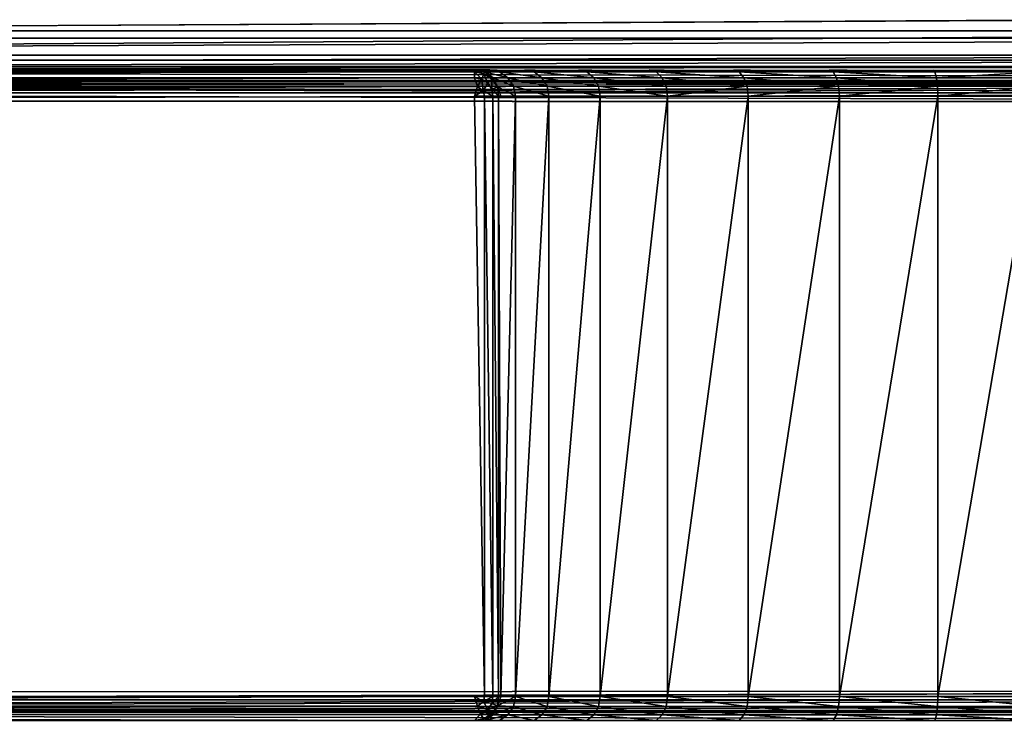
# Model space of a CAD drawing. Units: inches. Extents: x -19.3 to 16.7, y -19.4 to 17.1.
# Drawn here: x 3.6 to 8.3, y -17.1 to -13.8 of the extents above; entities that cross this region are included whole.
import ezdxf

# ---------------------------------------------------------------- set-up
doc = ezdxf.new("R2010")
doc.units = ezdxf.units.IN
doc.header["$MEASUREMENT"] = 0
for name, color, linetype in [('SEAT-ARM', 5, 'Continuous'), ('SEAT-ARMCAP', 5, 'Continuous'), ('SEAT-SEATFABRIC', 5, 'Continuous')]:
    doc.layers.add(name, color=color, linetype=linetype)

msp = doc.modelspace()

# ---------------------------------------------------------------- linework, layer by layer
at = {"layer": 'SEAT-ARM'}
for points, invisible_edges in [([(7.4446, -14.0562, 6.4755), (-10.2121, -14.0562, 6.4755), (-1.7064, -14.0562, 23.7938)], 15), ([(-10.2121, -14.0562, 6.4755), (7.4446, -14.0562, 6.4755), (6.9902, -14.0562, 6.2411)], 15), ([(-9.7577, -14.0562, 6.2411), (-10.2121, -14.0562, 6.4755), (6.9902, -14.0562, 6.2411)], 15), ([(-9.356, -14.0562, 5.9248), (-9.7577, -14.0562, 6.2411), (6.5885, -14.0562, 5.9248)], 15), ([(6.5885, -14.0562, 5.9248), (-9.7577, -14.0562, 6.2411), (6.9902, -14.0562, 6.2411)], 15), ([(6.2539, -14.0562, 5.5382), (-9.356, -14.0562, 5.9248), (6.5885, -14.0562, 5.9248)], 15), ([(-9.0214, -14.0562, 5.5382), (-9.356, -14.0562, 5.9248), (6.2539, -14.0562, 5.5382)], 15), ([(5.9986, -14.0562, 5.0953), (-9.0214, -14.0562, 5.5382), (6.2539, -14.0562, 5.5382)], 15), ([(5.9986, -14.0562, 5.0953), (-8.7661, -14.0562, 5.0953), (-9.0214, -14.0562, 5.5382)], 15), ([(5.8318, -14.0562, 4.612), (-8.7661, -14.0562, 5.0953), (5.9986, -14.0562, 5.0953)], 15), ([(-8.5993, -14.0562, 4.612), (-8.7661, -14.0562, 5.0953), (5.8318, -14.0562, 4.612)], 15), ([(5.7595, -14.0562, 4.1058), (-8.5993, -14.0562, 4.612), (5.8318, -14.0562, 4.612)], 2), ([(-8.527, -14.0657, 4.058), (-8.527, -14.0562, 4.1058), (5.7595, -14.0657, 4.058)], 12), ([(5.7595, -14.0657, 4.058), (-8.527, -14.0928, 4.0174), (-8.527, -14.0657, 4.058)], 12), ([(-1.7064, -14.0562, 23.7938), (13.6537, -14.0562, 23.7938), (7.9351, -14.0562, 6.6197)], 15), ([(7.9351, -14.0562, 6.6197), (7.4446, -14.0562, 6.4755), (-1.7064, -14.0562, 23.7938)], 15), ([(13.6537, -14.0657, 23.8416), (13.6537, -14.0562, 23.7938), (-1.7064, -14.0562, 23.7938)], 2), ([(6.0421, -14.0657, 5.0754), (5.8318, -14.0562, 4.612), (5.9986, -14.0562, 5.0953)], 2), ([(6.2539, -14.0562, 5.5382), (6.2929, -14.0657, 5.5105), (5.9986, -14.0562, 5.0953)], 12), ([(6.6215, -14.0657, 5.8902), (6.2539, -14.0562, 5.5382), (6.5885, -14.0562, 5.9248)], 2), ([(6.9902, -14.0562, 6.2411), (7.0161, -14.0657, 6.2009), (6.5885, -14.0562, 5.9248)], 12), ([(7.4624, -14.0657, 6.4311), (6.9902, -14.0562, 6.2411), (7.4446, -14.0562, 6.4755)], 2), ([(7.9351, -14.0562, 6.6197), (7.9442, -14.0657, 6.5727), (7.4446, -14.0562, 6.4755)], 12), ([(7.9442, -14.0657, 6.5727), (7.9351, -14.0562, 6.6197), (8.4441, -14.0562, 6.6683)], 2), ([(13.6537, -14.0562, 23.7938), (8.4441, -14.0562, 6.6683), (7.9351, -14.0562, 6.6197)], 15), ([(-8.527, -14.1812, 3.9808), (5.7732, -14.1355, 3.9901), (5.7595, -14.1812, 3.9808)], 12), ([(13.6537, -14.1812, 23.9188), (-1.7064, -14.1333, 23.9093), (-1.7064, -14.1812, 23.9188)], 12), ([(-8.527, -17.0312, 3.9808), (-8.527, -14.1812, 3.9808), (5.7595, -14.1812, 3.9808)], 15), ([(5.7595, -14.1812, 3.9808), (5.7595, -17.0312, 3.9808), (-8.527, -17.0312, 3.9808)], 15), ([(13.6537, -14.1812, 23.9188), (-1.7064, -14.1812, 23.9188), (-1.7064, -17.0312, 23.9188)], 15), ([(-1.7064, -17.0312, 23.9188), (13.6537, -17.0312, 23.9188), (13.6537, -14.1812, 23.9188)], 13), ([(5.7595, -14.1812, 3.9808), (5.806, -17.0312, 3.9898), (5.7595, -17.0312, 3.9808)], 12), ([(5.8732, -14.1812, 4.054), (5.8844, -14.1812, 4.1), (5.8844, -17.0312, 4.1)], 2), ([(5.8844, -17.0312, 4.1), (5.8844, -14.1812, 4.1), (5.9533, -14.1812, 4.5826)], 1), ([(5.7595, -17.0312, 3.9808), (-8.5487, -17.0745, 3.9899), (-8.527, -17.0312, 3.9808)], 12), ([(13.6756, -17.0746, 23.9096), (13.6537, -17.0312, 23.9188), (-1.7064, -17.079, 23.9093)], 12), ([(-1.7064, -17.0312, 23.9188), (-1.7064, -17.079, 23.9093), (13.6537, -17.0312, 23.9188)], 12), ([(13.6789, -17.1153, 23.8834), (13.6756, -17.0746, 23.9096), (-1.7064, -17.079, 23.9093)], 2)]:
    msp.add_3dface(points, dxfattribs=dict(at, invisible_edges=invisible_edges))
for points in [[(5.7595, -14.0562, 4.1058), (-8.527, -14.0562, 4.1058), (-8.5993, -14.0562, 4.612)], [(5.7595, -14.0562, 4.1058), (5.7595, -14.0657, 4.058), (-8.527, -14.0562, 4.1058)], [(5.7595, -14.0928, 4.0174), (-8.527, -14.0928, 4.0174), (5.7595, -14.0657, 4.058)], [(-1.7064, -14.0562, 23.7938), (-1.7064, -14.0657, 23.8416), (13.6537, -14.0657, 23.8416)], [(-1.7064, -14.0657, 23.8416), (13.6537, -14.0928, 23.8822), (13.6537, -14.0657, 23.8416)], [(-1.7064, -14.0928, 23.8822), (13.6537, -14.0928, 23.8822), (-1.7064, -14.0657, 23.8416)], [(5.7595, -14.0562, 4.1058), (5.8783, -14.0657, 4.6007), (5.8073, -14.0657, 4.1036)], [(5.7595, -14.0562, 4.1058), (5.8073, -14.0657, 4.1036), (5.7595, -14.0657, 4.058)], [(5.8318, -14.0562, 4.612), (5.8783, -14.0657, 4.6007), (5.7595, -14.0562, 4.1058)], [(5.7933, -14.0995, 4.0174), (5.7595, -14.0657, 4.058), (5.8037, -14.0745, 4.058)], [(5.8037, -14.0745, 4.058), (5.7595, -14.0657, 4.058), (5.8073, -14.0657, 4.1036)], [(5.7933, -14.0995, 4.0174), (5.7595, -14.0928, 4.0174), (5.7595, -14.0657, 4.058)], [(5.8478, -14.0928, 4.1017), (5.8037, -14.0745, 4.058), (5.8073, -14.0657, 4.1036)], [(5.8783, -14.0657, 4.6007), (5.9177, -14.0928, 4.5912), (5.8073, -14.0657, 4.1036)], [(5.8073, -14.0657, 4.1036), (5.9177, -14.0928, 4.5912), (5.8478, -14.0928, 4.1017)], [(5.8783, -14.0657, 4.6007), (5.8318, -14.0562, 4.612), (6.0421, -14.0657, 5.0754)], [(6.0421, -14.0657, 5.0754), (6.079, -14.0928, 5.0586), (5.8783, -14.0657, 4.6007)], [(5.8783, -14.0657, 4.6007), (6.079, -14.0928, 5.0586), (5.9177, -14.0928, 4.5912)], [(6.0421, -14.0657, 5.0754), (5.9986, -14.0562, 5.0953), (6.2929, -14.0657, 5.5105)], [(6.3259, -14.0928, 5.487), (6.079, -14.0928, 5.0586), (6.0421, -14.0657, 5.0754)], [(6.3259, -14.0928, 5.487), (6.0421, -14.0657, 5.0754), (6.2929, -14.0657, 5.5105)], [(6.2929, -14.0657, 5.5105), (6.2539, -14.0562, 5.5382), (6.6215, -14.0657, 5.8902)], [(6.6215, -14.0657, 5.8902), (6.6495, -14.0928, 5.8609), (6.2929, -14.0657, 5.5105)], [(6.2929, -14.0657, 5.5105), (6.6495, -14.0928, 5.8609), (6.3259, -14.0928, 5.487)], [(6.6215, -14.0657, 5.8902), (6.5885, -14.0562, 5.9248), (7.0161, -14.0657, 6.2009)], [(6.6215, -14.0657, 5.8902), (7.038, -14.0928, 6.1668), (6.6495, -14.0928, 5.8609)], [(6.6215, -14.0657, 5.8902), (7.0161, -14.0657, 6.2009), (7.038, -14.0928, 6.1668)], [(7.0161, -14.0657, 6.2009), (6.9902, -14.0562, 6.2411), (7.4624, -14.0657, 6.4311)], [(7.038, -14.0928, 6.1668), (7.0161, -14.0657, 6.2009), (7.4775, -14.0928, 6.3935)], [(7.4775, -14.0928, 6.3935), (7.0161, -14.0657, 6.2009), (7.4624, -14.0657, 6.4311)], [(7.9442, -14.0657, 6.5727), (7.4624, -14.0657, 6.4311), (7.4446, -14.0562, 6.4755)], [(7.4775, -14.0928, 6.3935), (7.4624, -14.0657, 6.4311), (7.9519, -14.0928, 6.5329)], [(7.4624, -14.0657, 6.4311), (7.9442, -14.0657, 6.5727), (7.9519, -14.0928, 6.5329)], [(8.4441, -14.0657, 6.6205), (7.9442, -14.0657, 6.5727), (8.4441, -14.0562, 6.6683)], [(8.4441, -14.0657, 6.6205), (7.9519, -14.0928, 6.5329), (7.9442, -14.0657, 6.5727)], [(8.4441, -14.0928, 6.5799), (7.9519, -14.0928, 6.5329), (8.4441, -14.0657, 6.6205)], [(5.7595, -14.0928, 4.0174), (-8.5407, -14.1348, 3.9903), (-8.527, -14.0928, 4.0174)], [(5.7595, -14.0928, 4.0174), (5.7732, -14.1355, 3.9901), (-8.5407, -14.1348, 3.9903)], [(13.6674, -14.1348, 23.9093), (13.6537, -14.0928, 23.8822), (-1.7064, -14.0928, 23.8822)], [(13.6674, -14.1348, 23.9093), (-1.7064, -14.0928, 23.8822), (-1.7064, -14.1333, 23.9093)], [(5.7933, -14.0995, 4.0174), (5.7732, -14.1355, 3.9901), (5.7595, -14.0928, 4.0174)], [(5.8007, -14.1546, 3.9903), (5.7732, -14.1355, 3.9901), (5.7933, -14.0995, 4.0174)], [(5.822, -14.1187, 4.0174), (5.7933, -14.0995, 4.0174), (5.8037, -14.0745, 4.058)], [(5.822, -14.1187, 4.0174), (5.8007, -14.1546, 3.9903), (5.7933, -14.0995, 4.0174)], [(5.8412, -14.0995, 4.058), (5.822, -14.1187, 4.0174), (5.8037, -14.0745, 4.058)], [(5.8037, -14.0745, 4.058), (5.8478, -14.0928, 4.1017), (5.8412, -14.0995, 4.058)], [(5.8412, -14.1474, 4.0174), (5.822, -14.1187, 4.0174), (5.8412, -14.0995, 4.058)], [(5.8682, -14.136, 4.0627), (5.8412, -14.0995, 4.058), (5.8478, -14.0928, 4.1017)], [(5.8682, -14.136, 4.0627), (5.8412, -14.1474, 4.0174), (5.8412, -14.0995, 4.058)], [(5.8478, -14.0928, 4.1017), (5.9177, -14.0928, 4.5912), (5.944, -14.1333, 4.5848)], [(5.8478, -14.0928, 4.1017), (5.944, -14.1333, 4.5848), (5.8682, -14.136, 4.0627)], [(6.079, -14.0928, 5.0586), (6.1036, -14.1333, 5.0474), (5.9177, -14.0928, 4.5912)], [(5.9177, -14.0928, 4.5912), (6.1036, -14.1333, 5.0474), (5.944, -14.1333, 4.5848)], [(6.079, -14.0928, 5.0586), (6.3259, -14.0928, 5.487), (6.348, -14.1333, 5.4713)], [(6.079, -14.0928, 5.0586), (6.348, -14.1333, 5.4713), (6.1036, -14.1333, 5.0474)], [(6.348, -14.1333, 5.4713), (6.3259, -14.0928, 5.487), (6.6682, -14.1333, 5.8413)], [(6.6495, -14.0928, 5.8609), (6.6682, -14.1333, 5.8413), (6.3259, -14.0928, 5.487)], [(6.6682, -14.1333, 5.8413), (6.6495, -14.0928, 5.8609), (7.0527, -14.1333, 6.144)], [(6.6495, -14.0928, 5.8609), (7.038, -14.0928, 6.1668), (7.0527, -14.1333, 6.144)], [(7.038, -14.0928, 6.1668), (7.4875, -14.1333, 6.3683), (7.0527, -14.1333, 6.144)], [(7.038, -14.0928, 6.1668), (7.4775, -14.0928, 6.3935), (7.4875, -14.1333, 6.3683)], [(7.9519, -14.0928, 6.5329), (7.957, -14.1333, 6.5063), (7.4775, -14.0928, 6.3935)], [(7.957, -14.1333, 6.5063), (7.4875, -14.1333, 6.3683), (7.4775, -14.0928, 6.3935)], [(8.4441, -14.0928, 6.5799), (7.957, -14.1333, 6.5063), (7.9519, -14.0928, 6.5329)], [(8.4441, -14.1333, 6.5528), (7.957, -14.1333, 6.5063), (8.4441, -14.0928, 6.5799)], [(-8.527, -14.1812, 3.9808), (-8.5407, -14.1348, 3.9903), (5.7732, -14.1355, 3.9901)], [(13.6537, -14.1812, 23.9188), (13.6674, -14.1348, 23.9093), (-1.7064, -14.1333, 23.9093)], [(5.8007, -14.1546, 3.9903), (5.7595, -14.1812, 3.9808), (5.7732, -14.1355, 3.9901)], [(5.806, -14.1812, 3.9898), (5.7595, -14.1812, 3.9808), (5.8007, -14.1546, 3.9903)], [(5.822, -14.1187, 4.0174), (5.8412, -14.1474, 4.0174), (5.8007, -14.1546, 3.9903)], [(5.8007, -14.1546, 3.9903), (5.8412, -14.1474, 4.0174), (5.8458, -14.1812, 4.0154)], [(5.8458, -14.1812, 4.0154), (5.806, -14.1812, 3.9898), (5.8007, -14.1546, 3.9903)], [(5.8732, -14.1812, 4.054), (5.8412, -14.1474, 4.0174), (5.8682, -14.136, 4.0627)], [(5.8458, -14.1812, 4.0154), (5.8412, -14.1474, 4.0174), (5.8732, -14.1812, 4.054)], [(5.9533, -14.1812, 4.5826), (5.8682, -14.136, 4.0627), (5.944, -14.1333, 4.5848)], [(5.9533, -14.1812, 4.5826), (5.8844, -14.1812, 4.1), (5.8682, -14.136, 4.0627)], [(5.8732, -14.1812, 4.054), (5.8682, -14.136, 4.0627), (5.8844, -14.1812, 4.1)], [(6.1036, -14.1333, 5.0474), (6.1123, -14.1812, 5.0434), (5.944, -14.1333, 4.5848)], [(5.944, -14.1333, 4.5848), (6.1123, -14.1812, 5.0434), (5.9533, -14.1812, 4.5826)], [(6.1036, -14.1333, 5.0474), (6.348, -14.1333, 5.4713), (6.3557, -14.1812, 5.4658)], [(6.1123, -14.1812, 5.0434), (6.1036, -14.1333, 5.0474), (6.3557, -14.1812, 5.4658)], [(6.348, -14.1333, 5.4713), (6.6748, -14.1812, 5.8344), (6.3557, -14.1812, 5.4658)], [(6.6682, -14.1333, 5.8413), (6.6748, -14.1812, 5.8344), (6.348, -14.1333, 5.4713)], [(6.6682, -14.1333, 5.8413), (7.0527, -14.1333, 6.144), (6.6748, -14.1812, 5.8344)], [(7.0578, -14.1812, 6.136), (6.6748, -14.1812, 5.8344), (7.0527, -14.1333, 6.144)], [(7.0527, -14.1333, 6.144), (7.4875, -14.1333, 6.3683), (7.0578, -14.1812, 6.136)], [(7.4911, -14.1812, 6.3595), (7.0578, -14.1812, 6.136), (7.4875, -14.1333, 6.3683)], [(7.4875, -14.1333, 6.3683), (7.957, -14.1333, 6.5063), (7.4911, -14.1812, 6.3595)], [(7.9588, -14.1812, 6.4969), (7.4911, -14.1812, 6.3595), (7.957, -14.1333, 6.5063)], [(7.957, -14.1333, 6.5063), (8.4441, -14.1333, 6.5528), (7.9588, -14.1812, 6.4969)], [(8.4441, -14.1812, 6.5433), (7.9588, -14.1812, 6.4969), (8.4441, -14.1333, 6.5528)], [(5.806, -17.0312, 3.9898), (5.7595, -14.1812, 3.9808), (5.806, -14.1812, 3.9898)], [(5.8458, -17.0312, 4.0154), (5.806, -17.0312, 3.9898), (5.806, -14.1812, 3.9898)], [(5.8458, -17.0312, 4.0154), (5.806, -14.1812, 3.9898), (5.8458, -14.1812, 4.0154)], [(5.8732, -17.0312, 4.054), (5.8458, -17.0312, 4.0154), (5.8458, -14.1812, 4.0154)], [(5.8458, -14.1812, 4.0154), (5.8732, -14.1812, 4.054), (5.8732, -17.0312, 4.054)], [(5.8844, -17.0312, 4.1), (5.8732, -17.0312, 4.054), (5.8732, -14.1812, 4.054)], [(5.9533, -14.1812, 4.5826), (5.9533, -17.0312, 4.5826), (5.8844, -17.0312, 4.1)], [(6.1123, -14.1812, 5.0434), (6.1123, -17.0312, 5.0434), (5.9533, -17.0312, 4.5826)], [(6.1123, -14.1812, 5.0434), (5.9533, -17.0312, 4.5826), (5.9533, -14.1812, 4.5826)], [(6.3557, -14.1812, 5.4658), (6.3557, -17.0312, 5.4658), (6.1123, -17.0312, 5.0434)], [(6.1123, -17.0312, 5.0434), (6.1123, -14.1812, 5.0434), (6.3557, -14.1812, 5.4658)], [(6.3557, -17.0312, 5.4658), (6.3557, -14.1812, 5.4658), (6.6748, -14.1812, 5.8344)], [(6.6748, -14.1812, 5.8344), (6.6748, -17.0312, 5.8344), (6.3557, -17.0312, 5.4658)], [(7.0578, -14.1812, 6.136), (7.0578, -17.0312, 6.136), (6.6748, -17.0312, 5.8344)], [(6.6748, -14.1812, 5.8344), (7.0578, -14.1812, 6.136), (6.6748, -17.0312, 5.8344)], [(7.4911, -14.1812, 6.3595), (7.0578, -17.0312, 6.136), (7.0578, -14.1812, 6.136)], [(7.4911, -14.1812, 6.3595), (7.4911, -17.0312, 6.3595), (7.0578, -17.0312, 6.136)], [(7.9588, -14.1812, 6.4969), (7.9588, -17.0312, 6.4969), (7.4911, -17.0312, 6.3595)], [(7.4911, -17.0312, 6.3595), (7.4911, -14.1812, 6.3595), (7.9588, -14.1812, 6.4969)], [(7.9588, -14.1812, 6.4969), (8.4441, -14.1812, 6.5433), (7.9588, -17.0312, 6.4969)], [(8.4441, -17.0312, 6.5433), (7.9588, -17.0312, 6.4969), (8.4441, -14.1812, 6.5433)], [(5.7595, -17.0312, 3.9808), (5.7732, -17.0776, 3.9903), (-8.5487, -17.0745, 3.9899)], [(5.8011, -17.0561, 3.9902), (5.7732, -17.0776, 3.9903), (5.7595, -17.0312, 3.9808)], [(5.7595, -17.0312, 3.9808), (5.806, -17.0312, 3.9898), (5.8011, -17.0561, 3.9902)], [(5.7732, -17.0776, 3.9903), (5.8011, -17.0561, 3.9902), (5.822, -17.0937, 4.0174)], [(5.8011, -17.0561, 3.9902), (5.8458, -17.0312, 4.0154), (5.8412, -17.065, 4.0174)], [(5.806, -17.0312, 3.9898), (5.8458, -17.0312, 4.0154), (5.8011, -17.0561, 3.9902)], [(5.8412, -17.065, 4.0174), (5.822, -17.0937, 4.0174), (5.8011, -17.0561, 3.9902)], [(5.8412, -17.065, 4.0174), (5.8732, -17.0312, 4.054), (5.868, -17.0765, 4.0621)], [(5.8458, -17.0312, 4.0154), (5.8732, -17.0312, 4.054), (5.8412, -17.065, 4.0174)], [(5.9533, -17.0312, 4.5826), (5.868, -17.0765, 4.0621), (5.8844, -17.0312, 4.1)], [(5.868, -17.0765, 4.0621), (5.9533, -17.0312, 4.5826), (5.944, -17.079, 4.5848)], [(5.8732, -17.0312, 4.054), (5.8844, -17.0312, 4.1), (5.868, -17.0765, 4.0621)], [(5.944, -17.079, 4.5848), (5.9533, -17.0312, 4.5826), (6.1036, -17.079, 5.0474)], [(6.1123, -17.0312, 5.0434), (6.1036, -17.079, 5.0474), (5.9533, -17.0312, 4.5826)], [(6.1123, -17.0312, 5.0434), (6.348, -17.079, 5.4713), (6.1036, -17.079, 5.0474)], [(6.348, -17.079, 5.4713), (6.1123, -17.0312, 5.0434), (6.3557, -17.0312, 5.4658)], [(6.6682, -17.079, 5.8413), (6.348, -17.079, 5.4713), (6.3557, -17.0312, 5.4658)], [(6.6682, -17.079, 5.8413), (6.3557, -17.0312, 5.4658), (6.6748, -17.0312, 5.8344)], [(6.6748, -17.0312, 5.8344), (7.0527, -17.079, 6.144), (6.6682, -17.079, 5.8413)], [(6.6748, -17.0312, 5.8344), (7.0578, -17.0312, 6.136), (7.0527, -17.079, 6.144)], [(7.4875, -17.079, 6.3683), (7.0527, -17.079, 6.144), (7.0578, -17.0312, 6.136)], [(7.0578, -17.0312, 6.136), (7.4911, -17.0312, 6.3595), (7.4875, -17.079, 6.3683)], [(7.4875, -17.079, 6.3683), (7.4911, -17.0312, 6.3595), (7.957, -17.079, 6.5063)], [(7.957, -17.079, 6.5063), (7.4911, -17.0312, 6.3595), (7.9588, -17.0312, 6.4969)], [(7.9588, -17.0312, 6.4969), (8.4441, -17.079, 6.5528), (7.957, -17.079, 6.5063)], [(8.4441, -17.079, 6.5528), (7.9588, -17.0312, 6.4969), (8.4441, -17.0312, 6.5433)], [(5.7732, -17.0776, 3.9903), (-8.527, -17.1196, 4.0174), (-8.5487, -17.0745, 3.9899)], [(5.7732, -17.0776, 3.9903), (5.7868, -17.1159, 4.0173), (-8.527, -17.1196, 4.0174)], [(-1.7064, -17.079, 23.9093), (-1.7064, -17.1196, 23.8822), (13.6789, -17.1153, 23.8834)], [(5.822, -17.0937, 4.0174), (5.7868, -17.1159, 4.0173), (5.7732, -17.0776, 3.9903)], [(5.7868, -17.1159, 4.0173), (5.822, -17.0937, 4.0174), (5.8412, -17.1128, 4.058)], [(5.822, -17.0937, 4.0174), (5.8412, -17.065, 4.0174), (5.868, -17.0765, 4.0621)], [(5.8412, -17.1128, 4.058), (5.822, -17.0937, 4.0174), (5.868, -17.0765, 4.0621)], [(5.8412, -17.1128, 4.058), (5.868, -17.0765, 4.0621), (5.8478, -17.1196, 4.1017)], [(5.944, -17.079, 4.5848), (5.8478, -17.1196, 4.1017), (5.868, -17.0765, 4.0621)], [(5.9177, -17.1196, 4.5912), (5.8478, -17.1196, 4.1017), (5.944, -17.079, 4.5848)], [(5.9177, -17.1196, 4.5912), (5.944, -17.079, 4.5848), (6.079, -17.1196, 5.0586)], [(6.1036, -17.079, 5.0474), (6.079, -17.1196, 5.0586), (5.944, -17.079, 4.5848)], [(6.3259, -17.1196, 5.487), (6.079, -17.1196, 5.0586), (6.1036, -17.079, 5.0474)], [(6.3259, -17.1196, 5.487), (6.1036, -17.079, 5.0474), (6.348, -17.079, 5.4713)], [(6.6495, -17.1196, 5.8609), (6.3259, -17.1196, 5.487), (6.348, -17.079, 5.4713)], [(6.6495, -17.1196, 5.8609), (6.348, -17.079, 5.4713), (6.6682, -17.079, 5.8413)], [(6.6682, -17.079, 5.8413), (7.038, -17.1196, 6.1668), (6.6495, -17.1196, 5.8609)], [(6.6682, -17.079, 5.8413), (7.0527, -17.079, 6.144), (7.038, -17.1196, 6.1668)], [(7.0527, -17.079, 6.144), (7.4775, -17.1196, 6.3935), (7.038, -17.1196, 6.1668)], [(7.4775, -17.1196, 6.3935), (7.0527, -17.079, 6.144), (7.4875, -17.079, 6.3683)], [(7.9519, -17.1196, 6.5329), (7.4775, -17.1196, 6.3935), (7.4875, -17.079, 6.3683)], [(7.4875, -17.079, 6.3683), (7.957, -17.079, 6.5063), (7.9519, -17.1196, 6.5329)], [(8.4441, -17.1196, 6.5799), (7.9519, -17.1196, 6.5329), (7.957, -17.079, 6.5063)], [(8.4441, -17.1196, 6.5799), (7.957, -17.079, 6.5063), (8.4441, -17.079, 6.5528)], [(5.7595, -17.1467, 4.058), (-8.527, -17.1196, 4.0174), (5.7868, -17.1159, 4.0173)], [(-8.527, -17.1467, 4.058), (-8.527, -17.1196, 4.0174), (5.7595, -17.1467, 4.058)], [(-1.7064, -17.1196, 23.8822), (13.6537, -17.1467, 23.8416), (13.6789, -17.1153, 23.8834)], [(-1.7064, -17.1196, 23.8822), (-1.7064, -17.1467, 23.8416), (13.6537, -17.1467, 23.8416)], [(5.7868, -17.1159, 4.0173), (5.8037, -17.1379, 4.058), (5.7595, -17.1467, 4.058)], [(5.8073, -17.1467, 4.1036), (5.7595, -17.1467, 4.058), (5.8037, -17.1379, 4.058)], [(5.8412, -17.1128, 4.058), (5.8037, -17.1379, 4.058), (5.7868, -17.1159, 4.0173)], [(5.8037, -17.1379, 4.058), (5.8412, -17.1128, 4.058), (5.8478, -17.1196, 4.1017)], [(5.8478, -17.1196, 4.1017), (5.8073, -17.1467, 4.1036), (5.8037, -17.1379, 4.058)], [(5.8478, -17.1196, 4.1017), (5.9177, -17.1196, 4.5912), (5.8073, -17.1467, 4.1036)], [(5.9177, -17.1196, 4.5912), (5.8783, -17.1467, 4.6007), (5.8073, -17.1467, 4.1036)], [(5.9177, -17.1196, 4.5912), (6.0421, -17.1467, 5.0754), (5.8783, -17.1467, 4.6007)], [(6.079, -17.1196, 5.0586), (6.0421, -17.1467, 5.0754), (5.9177, -17.1196, 4.5912)], [(6.2929, -17.1467, 5.5105), (6.0421, -17.1467, 5.0754), (6.079, -17.1196, 5.0586)], [(6.079, -17.1196, 5.0586), (6.3259, -17.1196, 5.487), (6.2929, -17.1467, 5.5105)], [(6.3259, -17.1196, 5.487), (6.6215, -17.1467, 5.8902), (6.2929, -17.1467, 5.5105)], [(6.6215, -17.1467, 5.8902), (6.3259, -17.1196, 5.487), (6.6495, -17.1196, 5.8609)], [(6.6215, -17.1467, 5.8902), (6.6495, -17.1196, 5.8609), (7.0161, -17.1467, 6.2009)], [(6.6495, -17.1196, 5.8609), (7.038, -17.1196, 6.1668), (7.0161, -17.1467, 6.2009)], [(7.0161, -17.1467, 6.2009), (7.038, -17.1196, 6.1668), (7.4624, -17.1467, 6.4311)], [(7.4624, -17.1467, 6.4311), (7.038, -17.1196, 6.1668), (7.4775, -17.1196, 6.3935)], [(7.9442, -17.1467, 6.5727), (7.4624, -17.1467, 6.4311), (7.4775, -17.1196, 6.3935)], [(7.9519, -17.1196, 6.5329), (7.9442, -17.1467, 6.5727), (7.4775, -17.1196, 6.3935)], [(8.4441, -17.1467, 6.6205), (7.9442, -17.1467, 6.5727), (7.9519, -17.1196, 6.5329)], [(8.4441, -17.1467, 6.6205), (7.9519, -17.1196, 6.5329), (8.4441, -17.1196, 6.5799)]]:
    msp.add_3dface(points, dxfattribs=at)
at = {"layer": 'SEAT-ARMCAP'}
for points in [[(-2.9377, -14.1062, 24.943), (13.8542, -14.1062, 24.9496), (-2.9224, -14.1062, 24.0056)], [(-2.9377, -14.1062, 24.943), (-2.3333, -14.1133, 24.9854), (13.8542, -14.1133, 24.9854)], [(13.8542, -14.1133, 24.9854), (13.8542, -14.1062, 24.9496), (-2.9377, -14.1062, 24.943)], [(-2.3333, -14.1133, 23.9762), (-2.9224, -14.1062, 24.0056), (13.8542, -14.1133, 23.9762)], [(-2.3333, -14.1133, 24.9854), (13.8542, -14.1336, 25.0158), (13.8542, -14.1133, 24.9854)], [(13.8542, -14.1133, 23.9762), (13.8542, -14.1336, 23.9458), (-2.3333, -14.1336, 23.9458)], [(-2.3333, -14.1336, 23.9458), (-2.3333, -14.1133, 23.9762), (13.8542, -14.1133, 23.9762)], [(-2.3333, -14.1336, 25.0158), (13.8542, -14.1336, 25.0158), (-2.3333, -14.1133, 24.9854)], [(13.8542, -14.1336, 23.9458), (-2.3333, -14.1641, 23.9254), (-2.3333, -14.1336, 23.9458)], [(13.8542, -14.1641, 25.0362), (-2.3333, -14.1336, 25.0158), (-2.3333, -14.1641, 25.0362)], [(13.8542, -14.1641, 25.0362), (13.8542, -14.1336, 25.0158), (-2.3333, -14.1336, 25.0158)], [(13.8542, -14.1641, 23.9254), (-2.3333, -14.1641, 23.9254), (13.8542, -14.1336, 23.9458)], [(13.9347, -14.2084, 25.0434), (13.8542, -14.1641, 25.0362), (-2.3333, -14.1641, 25.0362)], [(-2.3333, -14.1999, 23.9183), (13.8542, -14.1641, 23.9254), (13.9423, -14.212, 23.9183)], [(-2.3333, -14.1999, 23.9183), (-2.3333, -14.1641, 23.9254), (13.8542, -14.1641, 23.9254)], [(13.9347, -14.2084, 25.0434), (-2.3333, -14.1641, 25.0362), (-2.3333, -14.1999, 25.0433)], [(13.9347, -17.004, 23.9183), (13.8542, -17.0483, 23.9254), (-2.3333, -17.0483, 23.9254)], [(13.9347, -17.004, 23.9183), (-2.3333, -17.0483, 23.9254), (-2.3333, -17.0124, 23.9183)], [(-2.3333, -17.0483, 25.0362), (13.8542, -17.0483, 25.0362), (13.9277, -17.0047, 25.0434)], [(-2.3333, -17.0124, 25.0433), (-2.3333, -17.0483, 25.0362), (13.9277, -17.0047, 25.0434)], [(-2.3333, -17.0483, 23.9254), (13.8542, -17.0483, 23.9254), (-2.3333, -17.0787, 23.9458)], [(13.8542, -17.0483, 25.0362), (-2.3333, -17.0483, 25.0362), (-2.3333, -17.0787, 25.0158)], [(-2.3333, -17.0787, 23.9458), (13.8542, -17.0483, 23.9254), (13.8542, -17.0787, 23.9458)], [(13.8542, -17.0483, 25.0362), (-2.3333, -17.0787, 25.0158), (13.8542, -17.0787, 25.0158)], [(-2.3333, -17.099, 24.9854), (-3.2397, -17.1062, 24.93), (13.8542, -17.099, 24.9854)], [(13.8542, -17.1062, 24.9496), (13.8542, -17.099, 24.9854), (-3.2397, -17.1062, 24.93)], [(13.8542, -17.1062, 24.0121), (-3.0402, -17.1062, 24.0017), (-2.3333, -17.099, 23.9762)], [(13.8542, -17.099, 24.9854), (13.8542, -17.0787, 25.0158), (-2.3333, -17.099, 24.9854)], [(13.8542, -17.0787, 23.9458), (13.8542, -17.099, 23.9762), (-2.3333, -17.099, 23.9762)], [(-2.3333, -17.099, 23.9762), (-2.3333, -17.0787, 23.9458), (13.8542, -17.0787, 23.9458)], [(-2.3333, -17.099, 24.9854), (13.8542, -17.0787, 25.0158), (-2.3333, -17.0787, 25.0158)], [(13.8542, -17.099, 23.9762), (13.8542, -17.1062, 24.0121), (-2.3333, -17.099, 23.9762)]]:
    msp.add_3dface(points, dxfattribs=at)
for points, invisible_edges in [([(13.8542, -14.1062, 24.9496), (13.8542, -14.1062, 24.0121), (-2.9224, -14.1062, 24.0056)], 2), ([(-2.9224, -14.1062, 24.0056), (13.8542, -14.1062, 24.0121), (13.8542, -14.1133, 23.9762)], 1), ([(-2.3333, -14.1999, 23.9183), (14.1242, -16.8135, 23.9183), (-2.3333, -17.0124, 23.9183)], 15), ([(-2.3333, -14.1999, 25.0433), (-2.3333, -17.0124, 25.0433), (14.1234, -14.3931, 25.0433)], 15), ([(14.1277, -14.4077, 23.9183), (14.1242, -16.8135, 23.9183), (-2.3333, -14.1999, 23.9183)], 15), ([(13.9347, -14.2084, 25.0434), (-2.3333, -14.1999, 25.0433), (14.1234, -14.3931, 25.0433)], 2), ([(-2.3333, -14.1999, 23.9183), (13.9423, -14.212, 23.9183), (14.1277, -14.4077, 23.9183)], 12), ([(-2.3333, -17.0124, 25.0433), (14.127, -16.8117, 25.0434), (14.1234, -14.3931, 25.0433)], 15), ([(13.9277, -17.0047, 25.0434), (14.127, -16.8117, 25.0434), (-2.3333, -17.0124, 25.0433)], 2), ([(-2.3333, -17.0124, 23.9183), (14.1242, -16.8135, 23.9183), (13.9347, -17.004, 23.9183)], 1), ([(-3.0402, -17.1062, 24.0017), (13.8542, -17.1062, 24.9496), (-3.2397, -17.1062, 24.93)], 1), ([(-3.0402, -17.1062, 24.0017), (13.8542, -17.1062, 24.0121), (13.8542, -17.1062, 24.9496)], 12)]:
    msp.add_3dface(points, dxfattribs=dict(at, invisible_edges=invisible_edges))
at = {"layer": 'SEAT-SEATFABRIC'}
for points in [[(-8.0111, -13.6564, 18.5613), (-8.0024, -13.87, 18.3949), (12.8523, -13.6561, 19.6548)], [(12.8523, -13.6561, 19.6548), (-8.0024, -13.87, 18.3949), (12.861, -13.87, 19.4883)], [(-7.7175, -13.905, 12.9586), (13.1539, -13.7952, 14.0333), (13.0109, -13.905, 14.0449)], [(-7.9903, -14.0104, 18.1635), (12.861, -13.87, 19.4883), (-8.0024, -13.87, 18.3949)], [(-7.9903, -14.0104, 18.1635), (12.8732, -14.0104, 19.2569), (12.861, -13.87, 19.4883)], [(-7.7203, -13.9861, 13.0127), (13.0109, -13.905, 14.0449), (13.0081, -13.9861, 14.099)], [(-7.7203, -13.9861, 13.0127), (-7.7175, -13.905, 12.9586), (13.0109, -13.905, 14.0449)], [(12.8732, -14.0104, 19.2569), (-7.9903, -14.0104, 18.1635), (-7.9763, -14.0593, 17.8974)], [(12.8871, -14.0593, 18.9908), (12.8732, -14.0104, 19.2569), (-7.9763, -14.0593, 17.8974)], [(-7.7246, -14.0403, 13.0937), (-7.7203, -13.9861, 13.0127), (13.0081, -13.9861, 14.099)], [(13.0081, -13.9861, 14.099), (13.0038, -14.0403, 14.18), (-7.7246, -14.0403, 13.0937)], [(13.1482, -14.0593, 18.7936), (12.8871, -14.0593, 18.9908), (-7.9763, -14.0593, 17.8974)], [(-7.7296, -14.0593, 13.1893), (-7.7246, -14.0403, 13.0937), (13.0038, -14.0403, 14.18)]]:
    msp.add_3dface(points, dxfattribs=at)
for points, invisible_edges in [([(13.1539, -13.7952, 14.0333), (-7.7175, -13.905, 12.9586), (-7.7165, -13.8093, 12.9396)], 12), ([(-7.9763, -14.0593, 17.8974), (-7.7296, -14.0593, 13.1893), (13.1482, -14.0593, 18.7936)], 2), ([(13.0038, -14.0403, 14.18), (12.9988, -14.0593, 14.2756), (-7.7296, -14.0593, 13.1893)], 2), ([(13.1482, -14.0593, 18.7936), (-7.7296, -14.0593, 13.1893), (12.9988, -14.0593, 14.2756)], 15)]:
    msp.add_3dface(points, dxfattribs=dict(at, invisible_edges=invisible_edges))

doc.saveas('drawing.dxf')
